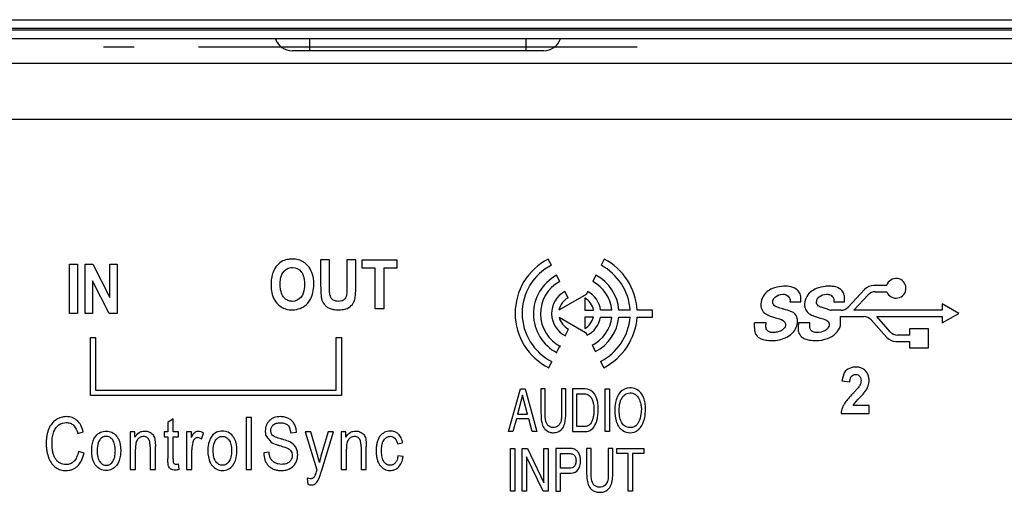
# Model space of a CAD drawing. Extents: x 0 to 2803, y 0 to 1980.
# Drawn here: x 2419 to 2475, y 213 to 240 of the extents above; entities that cross this region are included whole.
import ezdxf

# ---------------------------------------------------------------- set-up
doc = ezdxf.new("R2010")
doc.units = 0
doc.header["$LTSCALE"] = 154.183333
for name, color, linetype in [('CONN_D_SUB_90_88G35315F_HD_BL63', 7, 'CONTINUOUS'), ('EA295WMI_RC_BL0', 7, 'CONTINUOUS'), ('NDS_EA294WM_MAIN_FRAME_BL16', 7, 'CONTINUOUS'), ('NDS_EA295WM_MAIN_FRAME_BL17', 7, 'CONTINUOUS')]:
    doc.layers.add(name, color=color, linetype=linetype)

# ---------------------------------------------------------------- blocks, each defined once
blk = doc.blocks.new('EA295WMI_RC_BL0', base_point=(1467.935, 859.9))
at = {"layer": 'EA295WMI_RC_BL0', "color": 7, "linetype": 'CONTINUOUS'}
for p, q in [((2014.414, 239.804), (2561.814, 239.804)), ((2561.814, 239.305), (2014.414, 239.305)), ((2024.284, 239.23), (2551.944, 239.23)), ((2547.149, 238.717), (2245.079, 238.717)), ((2244.561, 234.13), (2547.667, 234.13)), ((2436.581, 226.111), (2436.073, 226.111)), ((2436.073, 226.111), (2436.073, 224.618)), ((2436.581, 224.595), (2436.581, 226.111)), ((2438.072, 226.111), (2437.564, 226.111)), ((2437.564, 226.111), (2437.564, 224.562)), ((2438.072, 224.641), (2438.072, 226.111)), ((2438.433, 226.111), (2440.422, 226.111)), ((2438.433, 225.638), (2438.433, 226.111)), ((2440.422, 226.111), (2440.422, 225.638)), ((2449.22, 225.806), (2449.037, 226.162)), ((2452.231, 226.162), (2452.047, 225.806)), ((2421.756, 225.861), (2422.218, 225.861)), ((2421.756, 223.061), (2421.756, 225.861)), ((2422.218, 225.861), (2422.218, 223.061)), ((2422.657, 225.861), (2423.102, 225.861)), ((2422.657, 223.061), (2422.657, 225.861)), ((2423.102, 225.861), (2424.052, 223.972)), ((2424.052, 225.861), (2424.476, 225.861)), ((2424.052, 223.972), (2424.052, 225.861)), ((2424.476, 225.861), (2424.476, 223.061)), ((2439.174, 225.638), (2438.433, 225.638)), ((2439.174, 223.315), (2439.174, 225.638)), ((2440.422, 225.638), (2439.681, 225.638)), ((2439.681, 225.638), (2439.681, 223.315)), ((2449.693, 224.88), (2449.509, 225.235)), ((2451.759, 225.235), (2451.575, 224.88)), ((2424.017, 223.061), (2423.082, 224.911)), ((2423.082, 224.911), (2423.082, 223.061)), ((2467.059, 224.424), (2466.118, 223.413)), ((2468.33, 224.655), (2467.589, 224.655)), ((2451.201, 224.143), (2449.65, 223.248)), ((2450.166, 223.954), (2449.979, 224.308)), ((2451.126, 223.94), (2451.126, 223.252)), ((2451.288, 224.308), (2451.201, 224.143)), ((2466.447, 223.24), (2467.269, 224.122)), ((2467.668, 224.295), (2468.33, 224.295)), ((2439.681, 223.315), (2439.174, 223.315)), ((2462.81, 223.715), (2463.421, 223.715)), ((2465.304, 223.715), (2465.916, 223.715)), ((2472.423, 223.06), (2471.48, 223.604)), ((2471.48, 223.604), (2471.48, 223.24)), ((2422.218, 223.061), (2421.756, 223.061)), ((2423.082, 223.061), (2422.657, 223.061)), ((2424.476, 223.061), (2424.017, 223.061)), ((2449.658, 222.851), (2451.169, 221.979)), ((2451.126, 223.252), (2451.617, 223.252)), ((2451.61, 222.852), (2451.126, 222.852)), ((2451.126, 222.852), (2451.126, 222.2)), ((2452.017, 222.852), (2452.662, 222.852)), ((2452.666, 223.252), (2452.022, 223.252)), ((2453.064, 222.852), (2453.706, 222.852)), ((2453.708, 223.252), (2453.067, 223.252)), ((2454.107, 222.852), (2454.983, 222.852)), ((2454.983, 223.252), (2454.109, 223.252)), ((2454.983, 222.852), (2454.983, 223.252)), ((2465.719, 223.24), (2465.168, 223.24)), ((2465.689, 222.881), (2467.026, 222.881)), ((2465.699, 222.377), (2465.689, 222.881)), ((2471.48, 223.24), (2466.447, 223.24)), ((2467.751, 222.881), (2471.48, 222.881)), ((2468.523, 222.009), (2467.751, 222.881)), ((2471.48, 222.516), (2472.423, 223.06)), ((2471.48, 222.881), (2471.48, 222.516)), ((2450.017, 221.813), (2450.193, 222.172)), ((2461.447, 222.518), (2460.795, 222.518)), ((2463.941, 222.518), (2463.289, 222.518)), ((2467.434, 222.697), (2468.307, 221.711)), ((2470.707, 222.19), (2469.617, 222.19)), ((2469.617, 222.19), (2469.617, 221.825)), ((2470.707, 221.102), (2470.707, 222.19)), ((2422.951, 221.681), (2423.251, 221.681)), ((2422.951, 218.381), (2422.951, 221.681)), ((2423.251, 221.681), (2423.251, 218.681)), ((2436.951, 221.681), (2437.251, 221.681)), ((2436.951, 218.681), (2436.951, 221.681)), ((2437.251, 221.681), (2437.251, 218.381)), ((2451.169, 221.979), (2451.251, 221.813)), ((2469.617, 221.825), (2468.931, 221.825)), ((2449.544, 220.887), (2449.722, 221.245)), ((2451.545, 221.245), (2451.724, 220.887)), ((2468.85, 221.466), (2469.617, 221.466)), ((2469.617, 221.466), (2469.617, 221.102)), ((2469.617, 221.102), (2470.707, 221.102)), ((2449.071, 219.961), (2449.251, 220.318)), ((2452.017, 220.318), (2452.197, 219.961)), ((2465.878, 219.627), (2465.769, 219.221)), ((2465.769, 219.221), (2466.224, 219.171)), ((2437.251, 218.381), (2422.951, 218.381)), ((2423.251, 218.681), (2436.951, 218.681)), ((2446.778, 216.329), (2447.455, 218.756)), ((2447.582, 218.396), (2447.294, 217.324)), ((2447.455, 218.756), (2447.731, 218.756)), ((2447.859, 217.324), (2447.582, 218.396)), ((2447.731, 218.756), (2448.383, 216.329)), ((2448.866, 218.756), (2448.62, 218.756)), ((2448.62, 218.756), (2448.62, 217.393)), ((2448.866, 217.256), (2448.866, 218.756)), ((2450.041, 218.756), (2449.796, 218.756)), ((2449.796, 218.756), (2449.796, 217.256)), ((2450.041, 217.393), (2450.041, 218.756)), ((2451.143, 218.756), (2450.425, 218.756)), ((2450.425, 218.756), (2450.425, 216.329)), ((2450.671, 218.474), (2451.093, 218.474)), ((2450.671, 216.61), (2450.671, 218.474)), ((2452.279, 218.756), (2452.525, 218.756)), ((2452.279, 216.329), (2452.279, 218.756)), ((2452.525, 218.756), (2452.525, 216.329)), ((2467.321, 217.818), (2466.413, 217.818)), ((2467.321, 217.348), (2467.321, 217.818)), ((2432.129, 217.126), (2431.831, 217.126)), ((2431.831, 217.126), (2431.831, 214.156)), ((2432.129, 214.156), (2432.129, 217.126)), ((2447.294, 217.324), (2447.859, 217.324)), ((2465.72, 217.348), (2467.321, 217.348)), ((2427.666, 217.059), (2427.368, 216.84)), ((2427.368, 216.84), (2427.368, 216.307)), ((2427.666, 216.307), (2427.666, 217.059)), ((2434.281, 216.601), (2434.382, 216.261)), ((2447.223, 217.056), (2447.028, 216.329)), ((2447.928, 217.056), (2447.223, 217.056)), ((2448.116, 216.329), (2447.928, 217.056)), ((2451.096, 216.61), (2450.671, 216.61)), ((2422.232, 216.22), (2422.548, 216.311)), ((2425.489, 216.307), (2425.22, 216.307)), ((2425.22, 216.307), (2425.22, 214.156)), ((2425.489, 216.002), (2425.489, 216.307)), ((2427.368, 216.307), (2427.149, 216.307)), ((2427.149, 216.307), (2427.149, 216.024)), ((2427.149, 216.024), (2427.368, 216.024)), ((2427.368, 216.024), (2427.368, 214.786)), ((2427.967, 216.307), (2427.666, 216.307)), ((2427.666, 216.024), (2427.967, 216.024)), ((2427.666, 214.766), (2427.666, 216.024)), ((2427.967, 216.024), (2427.967, 216.307)), ((2428.706, 216.307), (2428.436, 216.307)), ((2428.436, 216.307), (2428.436, 214.156)), ((2428.706, 215.982), (2428.706, 216.307)), ((2429.293, 215.9), (2429.394, 216.239)), ((2432.981, 216.042), (2433.228, 215.736)), ((2434.382, 216.261), (2434.692, 216.289)), ((2435.507, 216.307), (2435.185, 216.307)), ((2435.185, 216.307), (2435.856, 214.152)), ((2435.876, 215.062), (2435.507, 216.307)), ((2436.502, 216.307), (2436.125, 215.054)), ((2436.131, 214.119), (2436.802, 216.307)), ((2436.802, 216.307), (2436.502, 216.307)), ((2437.509, 216.307), (2437.24, 216.307)), ((2437.24, 216.307), (2437.24, 214.156)), ((2437.509, 216.002), (2437.509, 216.307)), ((2447.028, 216.329), (2446.778, 216.329)), ((2448.383, 216.329), (2448.116, 216.329)), ((2450.425, 216.329), (2451.141, 216.329)), ((2452.525, 216.329), (2452.279, 216.329)), ((2426.354, 215.465), (2426.354, 214.156)), ((2426.655, 214.156), (2426.655, 215.479)), ((2438.375, 215.465), (2438.375, 214.156)), ((2438.675, 214.156), (2438.675, 215.479)), ((2440.452, 215.621), (2440.741, 215.675)), ((2422.591, 215.098), (2422.267, 215.197)), ((2425.518, 214.156), (2425.518, 215.331)), ((2428.734, 214.156), (2428.734, 215.282)), ((2433.13, 215.143), (2432.826, 215.11)), ((2437.538, 214.156), (2437.538, 215.331)), ((2440.772, 214.897), (2440.478, 214.944)), ((2446.88, 215.356), (2447.137, 215.356)), ((2446.88, 212.929), (2446.88, 215.356)), ((2447.137, 215.356), (2447.137, 212.929)), ((2447.553, 215.356), (2447.853, 215.356)), ((2447.553, 212.929), (2447.553, 215.356)), ((2448.752, 212.929), (2447.797, 214.888)), ((2447.797, 214.888), (2447.797, 212.929)), ((2447.853, 215.356), (2448.794, 213.395)), ((2448.794, 215.356), (2449.039, 215.356)), ((2448.794, 213.395), (2448.794, 215.356)), ((2449.039, 215.356), (2449.039, 212.929)), ((2450.321, 215.356), (2449.477, 215.356)), ((2449.477, 215.356), (2449.477, 212.929)), ((2449.733, 215.073), (2450.238, 215.073)), ((2449.733, 214.233), (2449.733, 215.073)), ((2451.483, 215.356), (2451.225, 215.356)), ((2451.225, 215.356), (2451.225, 213.993)), ((2451.483, 213.856), (2451.483, 215.356)), ((2452.716, 215.356), (2452.459, 215.356)), ((2452.459, 215.356), (2452.459, 213.856)), ((2452.716, 213.993), (2452.716, 215.356)), ((2452.949, 215.356), (2454.48, 215.356)), ((2452.949, 215.067), (2452.949, 215.356)), ((2453.585, 215.067), (2452.949, 215.067)), ((2453.585, 212.929), (2453.585, 215.067)), ((2454.48, 215.067), (2453.844, 215.067)), ((2453.844, 215.067), (2453.844, 212.929)), ((2454.48, 215.356), (2454.48, 215.067)), ((2428.008, 214.16), (2427.967, 214.482)), ((2425.22, 214.156), (2425.518, 214.156)), ((2426.354, 214.156), (2426.655, 214.156)), ((2428.436, 214.156), (2428.734, 214.156)), ((2431.831, 214.156), (2432.129, 214.156)), ((2437.24, 214.156), (2437.538, 214.156)), ((2438.375, 214.156), (2438.675, 214.156)), ((2450.238, 214.233), (2449.733, 214.233)), ((2449.733, 213.955), (2450.321, 213.955)), ((2449.733, 212.929), (2449.733, 213.955)), ((2435.309, 213.67), (2435.341, 213.328)), ((2447.137, 212.929), (2446.88, 212.929)), ((2447.797, 212.929), (2447.553, 212.929)), ((2449.039, 212.929), (2448.752, 212.929)), ((2449.477, 212.929), (2449.733, 212.929)), ((2453.844, 212.929), (2453.585, 212.929))]:
    blk.add_line(p, q, dxfattribs=at)
for centre, radius, start, end in [((2450.634, 223.07), 3.48, 117.3136, 243.3139), ((2450.563, 223.025), 3.553, 3.6667, 62.0065), ((2450.634, 223.07), 3.08, 117.3365, 243.3158), ((2450.576, 223.032), 3.14, 4.0185, 62.0577), ((2450.691, 223.035), 2.497, 118.2506, 242.7094), ((2450.633, 223.069), 2.441, 4.2929, 62.5253), ((2468.855, 224.492), 0.561, 200.5515, 162.7601), ((2450.677, 223.044), 2.083, 118.1846, 243.4392), ((2450.599, 223.046), 2.077, 5.6799, 61.9759), ((2467.592, 223.926), 0.729, 90.2038, 136.8961), ((2450.665, 223.052), 1.431, 118.6355, 243.1081), ((2450.643, 223.064), 1.009, 118.1718, 169.5037), ((2450.619, 223.059), 1.017, 10.9507, 60.0774), ((2450.61, 223.054), 1.426, 7.995, 61.6094), ((2467.669, 223.746), 0.549, 90.1276, 136.754), ((2467.327, 231.731), 8.761, 254.2427, 255.7324), ((2465.719, 223.788), 0.548, 270.0507, 316.8309), ((2450.644, 223.077), 1.011, 192.9292, 243.5416), ((2450.626, 223.077), 1.009, 299.6928, 347.1319), ((2450.607, 223.089), 1.43, 296.7609, 350.4403), ((2450.601, 223.093), 2.075, 297.0603, 353.3346), ((2450.587, 223.102), 2.489, 297.1728, 354.2444), ((2450.576, 223.109), 3.141, 297.317, 355.3133), ((2450.565, 223.116), 3.552, 297.3571, 355.7398), ((2467.023, 222.33), 0.551, 41.7647, 89.6865), ((2446.902, 222.893), 13.898, 357.4226, 358.4539), ((2468.856, 222.204), 0.738, 221.9189, 269.5116), ((2468.934, 222.376), 0.551, 221.7647, 269.6865), ((2441.756, 213.404), 5.868, 163.6709, 168.6034), ((2454.182, 213.964), 2.957, 179.4367, 186.1728), ((2449.383, 213.984), 3.333, 353.4116, 0.1476)]:
    blk.add_arc(centre, radius, start, end, dxfattribs=at)
for points, knots in [([(2434.456, 226.161), (2434.378, 226.161), (2434.193, 226.149), (2433.878, 226.06), (2433.564, 225.805), (2433.35, 225.447), (2433.257, 225.062), (2433.24, 224.737), (2433.253, 224.391), (2433.329, 224.021), (2433.579, 223.572), (2434.007, 223.304), (2434.333, 223.26), (2434.45, 223.261)], [0, 0, 0, 0, 0.055054, 0.130648, 0.227522, 0.333371, 0.419278, 0.505479, 0.562332, 0.663936, 0.769752, 0.917961, 1, 1, 1, 1]), ([(2434.45, 223.261), (2434.496, 223.261), (2434.827, 223.283), (2435.244, 223.478), (2435.529, 223.902), (2435.647, 224.266), (2435.72, 224.789), (2435.623, 225.329), (2435.335, 225.853), (2434.906, 226.127), (2434.575, 226.161), (2434.456, 226.161)], [0, 0, 0, 0, 0.032389, 0.231365, 0.293398, 0.389921, 0.499314, 0.664262, 0.767245, 0.915905, 1, 1, 1, 1]), ([(2434.446, 223.747), (2434.363, 223.747), (2434.177, 223.789), (2433.974, 223.955), (2433.845, 224.179), (2433.778, 224.427), (2433.761, 224.722), (2433.779, 225.016), (2433.865, 225.346), (2434.102, 225.624), (2434.355, 225.682), (2434.461, 225.679)], [0, 0, 0, 0, 0.093387, 0.210388, 0.285456, 0.384157, 0.497886, 0.619964, 0.715656, 0.88319, 1, 1, 1, 1]), ([(2434.461, 225.679), (2434.651, 225.674), (2434.908, 225.557), (2435.075, 225.265), (2435.14, 225.018), (2435.163, 224.658), (2435.127, 224.294), (2434.932, 223.891), (2434.644, 223.748), (2434.451, 223.747), (2434.446, 223.747)], [0, 0, 0, 0, 0.209995, 0.276959, 0.378411, 0.495561, 0.685702, 0.785292, 0.99457, 1, 1, 1, 1]), ([(2436.073, 224.618), (2436.076, 224.495), (2436.077, 224.279), (2436.097, 224.042), (2436.138, 223.819), (2436.222, 223.633), (2436.388, 223.457), (2436.564, 223.341), (2436.812, 223.273), (2437.064, 223.26), (2437.332, 223.272), (2437.617, 223.337), (2437.829, 223.498), (2437.969, 223.708), (2438.029, 223.88), (2438.053, 224.078), (2438.07, 224.316), (2438.072, 224.505), (2438.072, 224.641)], [0, 0, 0, 0, 0.094336, 0.162686, 0.180189, 0.266625, 0.310983, 0.363087, 0.424595, 0.503437, 0.553068, 0.628, 0.722062, 0.745201, 0.819505, 0.856511, 0.896824, 1, 1, 1, 1]), ([(2437.564, 224.562), (2437.561, 224.464), (2437.563, 224.325), (2437.553, 224.166), (2437.535, 224.016), (2437.454, 223.854), (2437.265, 223.757), (2437.097, 223.742), (2436.882, 223.759), (2436.674, 223.89), (2436.581, 224.146), (2436.581, 224.373), (2436.585, 224.53), (2436.581, 224.595)], [0, 0, 0, 0, 0.132556, 0.185957, 0.213058, 0.335873, 0.40759, 0.490169, 0.559539, 0.695268, 0.790222, 0.912243, 1, 1, 1, 1]), ([(2463.421, 223.715), (2463.428, 223.794), (2463.44, 223.977), (2463.387, 224.251), (2463.147, 224.503), (2462.769, 224.624), (2462.299, 224.613), (2461.858, 224.516), (2461.458, 224.287), (2461.202, 223.943), (2461.141, 223.638), (2461.156, 223.487), (2461.157, 223.476)], [0, 0, 0, 0, 0.071424, 0.152851, 0.233637, 0.356651, 0.482512, 0.635766, 0.739658, 0.873089, 0.990407, 1, 1, 1, 1]), ([(2465.916, 223.715), (2465.922, 223.793), (2465.933, 223.977), (2465.893, 224.204), (2465.726, 224.428), (2465.512, 224.564), (2465.245, 224.605), (2465.042, 224.613), (2464.717, 224.601), (2464.353, 224.515), (2463.953, 224.287), (2463.696, 223.943), (2463.629, 223.609), (2463.658, 223.431), (2463.667, 223.392)], [0, 0, 0, 0, 0.06967, 0.149041, 0.187537, 0.30153, 0.348986, 0.413946, 0.471617, 0.621126, 0.722479, 0.852815, 0.967266, 1, 1, 1, 1]), ([(2463.234, 222.518), (2463.239, 222.556), (2463.244, 222.643), (2463.227, 222.845), (2463.097, 223.065), (2462.802, 223.216), (2462.568, 223.259), (2462.313, 223.347), (2462.165, 223.385), (2462.013, 223.447), (2461.923, 223.496), (2461.844, 223.588), (2461.824, 223.713), (2461.852, 223.867), (2462.025, 224.077), (2462.28, 224.161), (2462.491, 224.155), (2462.555, 224.136), (2462.588, 224.122)], [0, 0, 0, 0, 0.037914, 0.085845, 0.200817, 0.26931, 0.410608, 0.435001, 0.53687, 0.561954, 0.598462, 0.638015, 0.677165, 0.719954, 0.789675, 0.936611, 0.965113, 1, 1, 1, 1]), ([(2462.588, 224.122), (2462.674, 224.084), (2462.812, 223.962), (2462.836, 223.793), (2462.81, 223.715)], [0, 0, 0, 0, 0.548229, 1, 1, 1, 1]), ([(2464.948, 223.299), (2464.865, 223.323), (2464.722, 223.373), (2464.542, 223.428), (2464.417, 223.496), (2464.338, 223.588), (2464.305, 223.782), (2464.476, 224.071), (2464.772, 224.162), (2464.967, 224.154), (2465.015, 224.148), (2465.036, 224.143)], [0, 0, 0, 0, 0.150662, 0.263683, 0.327751, 0.397162, 0.465867, 0.658401, 0.916806, 0.960994, 1, 1, 1, 1]), ([(2465.036, 224.143), (2465.054, 224.139), (2465.159, 224.109), (2465.297, 223.982), (2465.31, 223.811), (2465.305, 223.735), (2465.304, 223.715)], [0, 0, 0, 0, 0.096928, 0.589153, 0.8875, 1, 1, 1, 1]), ([(2461.157, 223.476), (2461.172, 223.356), (2461.243, 223.165), (2461.491, 222.981), (2461.733, 222.889), (2462.015, 222.806), (2462.219, 222.751), (2462.444, 222.665), (2462.633, 222.454), (2462.478, 222.195), (2462.296, 222.063), (2462.089, 221.99), (2461.919, 221.97), (2461.821, 221.971), (2461.8, 221.972)], [0, 0, 0, 0, 0.124766, 0.2032, 0.319274, 0.398648, 0.514592, 0.54216, 0.656742, 0.750722, 0.817591, 0.897768, 0.977946, 1, 1, 1, 1]), ([(2463.667, 223.392), (2463.689, 223.302), (2463.761, 223.148), (2463.985, 222.98), (2464.227, 222.889), (2464.509, 222.806), (2464.732, 222.745), (2464.952, 222.66), (2465.097, 222.452), (2464.984, 222.198), (2464.727, 222.021), (2464.431, 221.958), (2464.18, 221.977), (2464.09, 222.027), (2464.071, 222.04)], [0, 0, 0, 0, 0.090738, 0.165114, 0.275569, 0.351101, 0.461432, 0.509424, 0.586941, 0.685443, 0.749344, 0.900904, 0.978203, 1, 1, 1, 1]), ([(2460.786, 222.268), (2460.775, 222.186), (2460.79, 221.979), (2460.931, 221.73), (2461.18, 221.598), (2461.457, 221.53), (2461.939, 221.481), (2462.469, 221.605), (2462.916, 221.882), (2463.151, 222.174), (2463.221, 222.404), (2463.234, 222.518)], [0, 0, 0, 0, 0.076227, 0.178045, 0.240442, 0.322692, 0.432299, 0.672518, 0.791037, 0.898231, 1, 1, 1, 1]), ([(2461.8, 221.972), (2461.744, 221.974), (2461.605, 221.998), (2461.46, 222.137), (2461.433, 222.331), (2461.452, 222.45), (2461.447, 222.518)], [0, 0, 0, 0, 0.222811, 0.553103, 0.704503, 1, 1, 1, 1]), ([(2463.289, 222.518), (2463.291, 222.436), (2463.276, 222.266), (2463.279, 221.982), (2463.426, 221.73), (2463.674, 221.598), (2463.951, 221.53), (2464.392, 221.485), (2464.917, 221.593), (2465.441, 221.876), (2465.647, 222.199), (2465.699, 222.377)], [0, 0, 0, 0, 0.072404, 0.146393, 0.245221, 0.305784, 0.385619, 0.492295, 0.688616, 0.84054, 1, 1, 1, 1]), ([(2464.071, 222.04), (2464.018, 222.076), (2463.942, 222.164), (2463.946, 222.322), (2463.938, 222.432), (2463.939, 222.498), (2463.941, 222.518)], [0, 0, 0, 0, 0.353054, 0.61758, 0.883985, 1, 1, 1, 1]), ([(2466.413, 217.818), (2466.514, 217.981), (2466.74, 218.209), (2466.979, 218.452), (2467.146, 218.675), (2467.278, 218.908), (2467.359, 219.337), (2467.212, 219.768), (2466.815, 220.009), (2466.406, 220.026), (2466.045, 219.878), (2465.916, 219.701), (2465.878, 219.627)], [0, 0, 0, 0, 0.152058, 0.256997, 0.273053, 0.375776, 0.46807, 0.618939, 0.703125, 0.826994, 0.934513, 1, 1, 1, 1]), ([(2466.224, 219.171), (2466.23, 219.252), (2466.245, 219.375), (2466.328, 219.504), (2466.421, 219.571), (2466.523, 219.585), (2466.649, 219.581), (2466.773, 219.524), (2466.85, 219.382), (2466.861, 219.293), (2466.861, 219.244)], [0, 0, 0, 0, 0.236707, 0.304044, 0.415673, 0.534378, 0.576089, 0.759622, 0.868392, 1, 1, 1, 1]), ([(2453.697, 218.823), (2453.485, 218.819), (2453.172, 218.666), (2453.01, 218.398), (2452.969, 218.302)], [0, 0, 0, 0, 0.666191, 1, 1, 1, 1]), ([(2454.133, 216.397), (2454.153, 216.412), (2454.253, 216.49), (2454.42, 216.72), (2454.556, 217.115), (2454.589, 217.524), (2454.571, 217.884), (2454.503, 218.211), (2454.311, 218.647), (2453.933, 218.828), (2453.697, 218.823)], [0, 0, 0, 0, 0.024998, 0.125342, 0.279605, 0.437185, 0.533806, 0.639587, 0.770488, 1, 1, 1, 1]), ([(2466.861, 219.244), (2466.861, 219.24), (2466.861, 219.189), (2466.846, 219.076), (2466.792, 218.955), (2466.721, 218.854), (2466.641, 218.758), (2466.526, 218.631), (2466.35, 218.447), (2466.154, 218.24), (2465.871, 217.89), (2465.734, 217.596), (2465.72, 217.348)], [0, 0, 0, 0, 0.005431, 0.067985, 0.150658, 0.177681, 0.231824, 0.315843, 0.405417, 0.570239, 0.695398, 1, 1, 1, 1]), ([(2451.093, 218.474), (2451.192, 218.474), (2451.372, 218.428), (2451.497, 218.263), (2451.567, 218.104), (2451.593, 218.004), (2451.607, 217.93)], [0, 0, 0, 0, 0.362207, 0.621492, 0.725848, 1, 1, 1, 1]), ([(2451.823, 218.126), (2451.778, 218.289), (2451.697, 218.463), (2451.572, 218.587), (2451.56, 218.597)], [0, 0, 0, 0, 0.913491, 1, 1, 1, 1]), ([(2452.969, 218.302), (2452.924, 218.2), (2452.849, 217.927), (2452.809, 217.473), (2452.86, 217.07), (2452.937, 216.838), (2452.96, 216.784)], [0, 0, 0, 0, 0.214448, 0.532423, 0.888328, 1, 1, 1, 1]), ([(2453.204, 218.182), (2453.22, 218.213), (2453.252, 218.269), (2453.308, 218.342), (2453.351, 218.383), (2453.374, 218.401)], [0, 0, 0, 0, 0.370568, 0.694064, 1, 1, 1, 1]), ([(2453.712, 218.53), (2453.816, 218.532), (2454.001, 218.477), (2454.137, 218.319), (2454.246, 218.132), (2454.3, 217.925), (2454.361, 217.627), (2454.314, 217.279), (2454.244, 216.958), (2454.071, 216.643), (2453.863, 216.553), (2453.709, 216.55), (2453.702, 216.55)], [0, 0, 0, 0, 0.117375, 0.208698, 0.233211, 0.367945, 0.452696, 0.582522, 0.769267, 0.829057, 0.992618, 1, 1, 1, 1]), ([(2451.607, 217.93), (2451.611, 217.911), (2451.634, 217.777), (2451.646, 217.585), (2451.636, 217.383), (2451.626, 217.282), (2451.619, 217.236), (2451.617, 217.219)], [0, 0, 0, 0, 0.078923, 0.571013, 0.805528, 0.929607, 1, 1, 1, 1]), ([(2451.833, 217.05), (2451.837, 217.068), (2451.887, 217.293), (2451.906, 217.643), (2451.862, 217.98), (2451.828, 218.109), (2451.823, 218.126)], [0, 0, 0, 0, 0.051373, 0.638591, 0.951029, 1, 1, 1, 1]), ([(2453.118, 217.136), (2453.092, 217.258), (2453.072, 217.485), (2453.09, 217.785), (2453.123, 217.959), (2453.145, 218.03)], [0, 0, 0, 0, 0.414818, 0.752878, 1, 1, 1, 1]), ([(2453.145, 218.03), (2453.151, 218.051), (2453.168, 218.102), (2453.19, 218.152), (2453.204, 218.182)], [0, 0, 0, 0, 0.393238, 1, 1, 1, 1]), ([(2422.548, 216.311), (2422.517, 216.441), (2422.436, 216.679), (2422.246, 216.925), (2422.064, 217.057), (2421.917, 217.127), (2421.756, 217.168), (2421.592, 217.18), (2421.432, 217.17), (2421.28, 217.137), (2421.137, 217.082), (2420.955, 216.98), (2420.751, 216.791), (2420.605, 216.541), (2420.518, 216.309), (2420.471, 216.109), (2420.443, 215.891), (2420.434, 215.66), (2420.443, 215.426), (2420.479, 215.135), (2420.537, 214.927), (2420.591, 214.8)], [0, 0, 0, 0, 0.090388, 0.168845, 0.205995, 0.242386, 0.279296, 0.31795, 0.353598, 0.388238, 0.422637, 0.457586, 0.529604, 0.608516, 0.651826, 0.69795, 0.747466, 0.800841, 0.85527, 0.906318, 1, 1, 1, 1]), ([(2434.692, 216.289), (2434.69, 216.375), (2434.669, 216.538), (2434.583, 216.763), (2434.444, 216.947), (2434.29, 217.058), (2434.149, 217.119), (2434.034, 217.152), (2433.91, 217.172), (2433.762, 217.179), (2433.598, 217.168), (2433.427, 217.126), (2433.276, 217.053), (2433.149, 216.952), (2433.046, 216.829), (2432.972, 216.686), (2432.928, 216.528), (2432.916, 216.383), (2432.922, 216.262), (2432.94, 216.155), (2432.963, 216.082), (2432.981, 216.042)], [0, 0, 0, 0, 0.082893, 0.158929, 0.231053, 0.303223, 0.340837, 0.379498, 0.419816, 0.462333, 0.52319, 0.579082, 0.632006, 0.684318, 0.735947, 0.786782, 0.83906, 0.894863, 0.926609, 0.956971, 1, 1, 1, 1]), ([(2448.891, 216.981), (2448.89, 216.984), (2448.872, 217.074), (2448.866, 217.167), (2448.866, 217.256)], [0, 0, 0, 0, 0.034574, 1, 1, 1, 1]), ([(2449.796, 217.256), (2449.795, 217.185), (2449.79, 217.058), (2449.759, 216.898), (2449.689, 216.716), (2449.525, 216.571), (2449.262, 216.535), (2449.037, 216.622), (2448.933, 216.818), (2448.902, 216.925), (2448.891, 216.981)], [0, 0, 0, 0, 0.134294, 0.233124, 0.303541, 0.495794, 0.598657, 0.792932, 0.893405, 1, 1, 1, 1]), ([(2449.221, 216.269), (2449.295, 216.257), (2449.504, 216.262), (2449.802, 216.399), (2449.93, 216.635), (2450.032, 216.951), (2450.034, 217.186), (2450.041, 217.393)], [0, 0, 0, 0, 0.138972, 0.381787, 0.567904, 0.620092, 1, 1, 1, 1]), ([(2451.617, 217.219), (2451.61, 217.18), (2451.589, 217.074), (2451.557, 216.97), (2451.529, 216.908)], [0, 0, 0, 0, 0.369755, 1, 1, 1, 1]), ([(2453.312, 216.715), (2453.281, 216.749), (2453.194, 216.873), (2453.144, 217.022), (2453.12, 217.129), (2453.118, 217.136)], [0, 0, 0, 0, 0.293827, 0.953679, 1, 1, 1, 1]), ([(2420.932, 216.448), (2420.952, 216.486), (2421.015, 216.586), (2421.202, 216.78), (2421.436, 216.84), (2421.582, 216.84)], [0, 0, 0, 0, 0.161674, 0.446168, 1, 1, 1, 1]), ([(2421.582, 216.84), (2421.658, 216.84), (2421.808, 216.818), (2422.087, 216.637), (2422.188, 216.39), (2422.232, 216.22)], [0, 0, 0, 0, 0.234173, 0.45793, 1, 1, 1, 1]), ([(2433.335, 216.111), (2433.3, 216.144), (2433.258, 216.208), (2433.233, 216.308), (2433.227, 216.393), (2433.235, 216.482), (2433.262, 216.568), (2433.309, 216.645), (2433.373, 216.711), (2433.454, 216.766), (2433.552, 216.804), (2433.666, 216.826), (2433.79, 216.832), (2433.914, 216.825), (2434.061, 216.793), (2434.193, 216.719), (2434.261, 216.634), (2434.281, 216.601)], [0, 0, 0, 0, 0.085711, 0.131942, 0.182711, 0.23855, 0.291207, 0.343356, 0.397767, 0.455188, 0.517069, 0.585653, 0.662559, 0.738804, 0.807632, 0.931524, 1, 1, 1, 1]), ([(2448.662, 216.88), (2448.664, 216.867), (2448.688, 216.742), (2448.74, 216.596), (2448.83, 216.487), (2448.85, 216.466)], [0, 0, 0, 0, 0.081558, 0.811758, 1, 1, 1, 1]), ([(2451.529, 216.908), (2451.527, 216.903), (2451.505, 216.854), (2451.444, 216.75), (2451.3, 216.628), (2451.166, 216.601), (2451.096, 216.61)], [0, 0, 0, 0, 0.0316, 0.288747, 0.641404, 1, 1, 1, 1]), ([(2451.141, 216.329), (2451.41, 216.337), (2451.641, 216.527), (2451.781, 216.856), (2451.82, 216.993), (2451.833, 217.05)], [0, 0, 0, 0, 0.596421, 0.834103, 1, 1, 1, 1]), ([(2452.96, 216.784), (2453.002, 216.68), (2453.091, 216.528), (2453.228, 216.415), (2453.283, 216.381)], [0, 0, 0, 0, 0.637566, 1, 1, 1, 1]), ([(2453.702, 216.55), (2453.583, 216.549), (2453.436, 216.595), (2453.331, 216.694), (2453.312, 216.715)], [0, 0, 0, 0, 0.798747, 1, 1, 1, 1]), ([(2422.267, 215.197), (2422.247, 215.084), (2422.195, 214.877), (2422.054, 214.659), (2421.914, 214.545), (2421.803, 214.484), (2421.682, 214.449), (2421.542, 214.437), (2421.388, 214.453), (2421.23, 214.512), (2421.093, 214.611), (2420.975, 214.748), (2420.881, 214.923), (2420.815, 215.137), (2420.784, 215.338), (2420.772, 215.517), (2420.769, 215.645), (2420.771, 215.758), (2420.777, 215.881), (2420.793, 216.025), (2420.825, 216.184), (2420.872, 216.324), (2420.911, 216.409), (2420.932, 216.448)], [0, 0, 0, 0, 0.096902, 0.176681, 0.212897, 0.247568, 0.282057, 0.317726, 0.365486, 0.410904, 0.456944, 0.506467, 0.561203, 0.622796, 0.693033, 0.731802, 0.773148, 0.800708, 0.8271, 0.876503, 0.921694, 0.963122, 1, 1, 1, 1]), ([(2423.027, 215.232), (2423.027, 215.319), (2423.04, 215.61), (2423.13, 215.913), (2423.262, 216.072)], [0, 0, 0, 0, 0.297172, 1, 1, 1, 1]), ([(2423.262, 216.072), (2423.333, 216.16), (2423.468, 216.273), (2423.684, 216.345), (2423.853, 216.362), (2424.022, 216.345), (2424.237, 216.272), (2424.371, 216.159), (2424.443, 216.072)], [0, 0, 0, 0, 0.25163, 0.373647, 0.501361, 0.626933, 0.747916, 1, 1, 1, 1]), ([(2424.223, 215.851), (2424.177, 215.912), (2424.093, 215.992), (2423.954, 216.046), (2423.848, 216.058), (2423.743, 216.046), (2423.608, 215.991), (2423.527, 215.91), (2423.483, 215.849)], [0, 0, 0, 0, 0.261458, 0.382452, 0.506708, 0.624712, 0.741505, 1, 1, 1, 1]), ([(2424.443, 216.072), (2424.484, 216.024), (2424.642, 215.781), (2424.681, 215.479), (2424.681, 215.254)], [0, 0, 0, 0, 0.21852, 1, 1, 1, 1]), ([(2425.489, 216.002), (2425.546, 216.106), (2425.663, 216.249), (2425.879, 216.343), (2426.039, 216.362), (2426.187, 216.348), (2426.313, 216.305), (2426.422, 216.241), (2426.512, 216.157), (2426.579, 216.048), (2426.607, 215.965), (2426.618, 215.921)], [0, 0, 0, 0, 0.242777, 0.355246, 0.473366, 0.5665, 0.656695, 0.742763, 0.823126, 0.906252, 1, 1, 1, 1]), ([(2425.988, 216.04), (2425.922, 216.04), (2425.822, 216.022), (2425.712, 215.952), (2425.64, 215.88), (2425.583, 215.781), (2425.527, 215.598), (2425.518, 215.442), (2425.518, 215.331)], [0, 0, 0, 0, 0.204747, 0.302964, 0.40529, 0.519135, 0.653518, 1, 1, 1, 1]), ([(2426.354, 215.465), (2426.354, 215.533), (2426.351, 215.629), (2426.334, 215.744), (2426.311, 215.826), (2426.268, 215.91), (2426.19, 215.985), (2426.095, 216.031), (2426.024, 216.04), (2425.988, 216.04)], [0, 0, 0, 0, 0.264897, 0.367862, 0.45237, 0.594143, 0.728011, 0.861271, 1, 1, 1, 1]), ([(2428.706, 215.982), (2428.722, 216.017), (2428.774, 216.122), (2428.834, 216.23), (2428.895, 216.282)], [0, 0, 0, 0, 0.323618, 1, 1, 1, 1]), ([(2429.293, 215.9), (2429.231, 215.945), (2429.123, 215.994), (2428.981, 215.968), (2428.897, 215.915), (2428.828, 215.833), (2428.801, 215.763), (2428.791, 215.726)], [0, 0, 0, 0, 0.361052, 0.506007, 0.657374, 0.820459, 1, 1, 1, 1]), ([(2428.895, 216.282), (2428.948, 216.327), (2429.072, 216.374), (2429.251, 216.332), (2429.347, 216.274), (2429.394, 216.239)], [0, 0, 0, 0, 0.384577, 0.670411, 1, 1, 1, 1]), ([(2429.881, 216.072), (2429.749, 215.913), (2429.66, 215.61), (2429.646, 215.319), (2429.646, 215.232)], [0, 0, 0, 0, 0.702828, 1, 1, 1, 1]), ([(2431.063, 216.072), (2430.99, 216.159), (2430.856, 216.272), (2430.642, 216.345), (2430.473, 216.362), (2430.303, 216.345), (2430.087, 216.273), (2429.953, 216.16), (2429.881, 216.072)], [0, 0, 0, 0, 0.252084, 0.373067, 0.498639, 0.626353, 0.74837, 1, 1, 1, 1]), ([(2430.102, 215.849), (2430.147, 215.91), (2430.227, 215.991), (2430.362, 216.046), (2430.467, 216.058), (2430.573, 216.046), (2430.712, 215.992), (2430.796, 215.912), (2430.842, 215.851)], [0, 0, 0, 0, 0.258495, 0.375288, 0.493292, 0.617548, 0.738542, 1, 1, 1, 1]), ([(2431.3, 215.254), (2431.3, 215.479), (2431.261, 215.781), (2431.103, 216.024), (2431.063, 216.072)], [0, 0, 0, 0, 0.78148, 1, 1, 1, 1]), ([(2433.809, 215.91), (2433.706, 215.939), (2433.543, 215.99), (2433.383, 216.066), (2433.335, 216.111)], [0, 0, 0, 0, 0.617067, 1, 1, 1, 1]), ([(2437.509, 216.002), (2437.566, 216.106), (2437.683, 216.249), (2437.899, 216.343), (2438.059, 216.362), (2438.207, 216.348), (2438.333, 216.305), (2438.442, 216.241), (2438.532, 216.157), (2438.599, 216.048), (2438.627, 215.965), (2438.638, 215.921)], [0, 0, 0, 0, 0.242819, 0.355277, 0.473337, 0.566503, 0.656728, 0.742744, 0.823099, 0.906242, 1, 1, 1, 1]), ([(2438.008, 216.04), (2437.942, 216.04), (2437.842, 216.022), (2437.732, 215.952), (2437.66, 215.88), (2437.603, 215.781), (2437.547, 215.598), (2437.538, 215.442), (2437.538, 215.331)], [0, 0, 0, 0, 0.204783, 0.303022, 0.405352, 0.519166, 0.653541, 1, 1, 1, 1]), ([(2438.375, 215.465), (2438.375, 215.533), (2438.372, 215.629), (2438.354, 215.744), (2438.336, 215.809), (2438.312, 215.863), (2438.274, 215.923), (2438.21, 215.984), (2438.115, 216.031), (2438.044, 216.04), (2438.008, 216.04)], [0, 0, 0, 0, 0.26482, 0.367749, 0.452211, 0.525004, 0.594341, 0.728216, 0.861423, 1, 1, 1, 1]), ([(2439.46, 216.076), (2439.421, 216.027), (2439.352, 215.915), (2439.282, 215.718), (2439.249, 215.532), (2439.236, 215.367), (2439.233, 215.234), (2439.236, 215.102), (2439.249, 214.937), (2439.282, 214.752), (2439.351, 214.554), (2439.419, 214.441), (2439.458, 214.392)], [0, 0, 0, 0, 0.105077, 0.220864, 0.351525, 0.423429, 0.500074, 0.576333, 0.647967, 0.778431, 0.894428, 1, 1, 1, 1]), ([(2440.741, 215.675), (2440.725, 215.777), (2440.678, 215.965), (2440.542, 216.162), (2440.405, 216.264), (2440.293, 216.318), (2440.17, 216.35), (2440.027, 216.361), (2439.872, 216.346), (2439.661, 216.274), (2439.53, 216.162), (2439.46, 216.076)], [0, 0, 0, 0, 0.178126, 0.329143, 0.400403, 0.470548, 0.54226, 0.618064, 0.715649, 0.808656, 1, 1, 1, 1]), ([(2439.588, 215.654), (2439.597, 215.686), (2439.622, 215.759), (2439.695, 215.89), (2439.835, 216.022), (2439.981, 216.056), (2440.05, 216.056)], [0, 0, 0, 0, 0.152967, 0.348662, 0.683838, 1, 1, 1, 1]), ([(2440.05, 216.056), (2440.142, 216.056), (2440.361, 215.957), (2440.429, 215.738), (2440.452, 215.621)], [0, 0, 0, 0, 0.43417, 1, 1, 1, 1]), ([(2448.85, 216.466), (2448.927, 216.385), (2449.053, 216.305), (2449.191, 216.273), (2449.221, 216.269)], [0, 0, 0, 0, 0.784873, 1, 1, 1, 1]), ([(2453.283, 216.381), (2453.404, 216.304), (2453.556, 216.257), (2453.708, 216.258), (2453.715, 216.258)], [0, 0, 0, 0, 0.948577, 1, 1, 1, 1]), ([(2423.483, 215.849), (2423.457, 215.814), (2423.353, 215.624), (2423.333, 215.402), (2423.333, 215.232)], [0, 0, 0, 0, 0.206457, 1, 1, 1, 1]), ([(2424.224, 214.613), (2424.25, 214.649), (2424.296, 214.732), (2424.343, 214.876), (2424.365, 215.013), (2424.373, 215.134), (2424.376, 215.232), (2424.373, 215.33), (2424.364, 215.452), (2424.342, 215.588), (2424.296, 215.732), (2424.249, 215.815), (2424.223, 215.851)], [0, 0, 0, 0, 0.102994, 0.218416, 0.349878, 0.422461, 0.499909, 0.577536, 0.65025, 0.781843, 0.897228, 1, 1, 1, 1]), ([(2426.618, 215.921), (2426.625, 215.894), (2426.651, 215.748), (2426.655, 215.599), (2426.655, 215.479)], [0, 0, 0, 0, 0.18751, 1, 1, 1, 1]), ([(2429.953, 215.232), (2429.953, 215.402), (2429.972, 215.624), (2430.076, 215.814), (2430.102, 215.849)], [0, 0, 0, 0, 0.793543, 1, 1, 1, 1]), ([(2430.842, 215.851), (2430.869, 215.815), (2430.915, 215.732), (2430.962, 215.588), (2430.984, 215.452), (2430.993, 215.33), (2430.995, 215.232), (2430.993, 215.134), (2430.984, 215.013), (2430.962, 214.876), (2430.916, 214.732), (2430.869, 214.649), (2430.843, 214.613)], [0, 0, 0, 0, 0.102772, 0.218157, 0.34975, 0.422464, 0.500091, 0.577539, 0.650122, 0.781584, 0.897006, 1, 1, 1, 1]), ([(2433.228, 215.736), (2433.327, 215.666), (2433.496, 215.601), (2433.664, 215.547), (2433.718, 215.531)], [0, 0, 0, 0, 0.684685, 1, 1, 1, 1]), ([(2433.718, 215.531), (2433.825, 215.5), (2433.994, 215.447), (2434.163, 215.387), (2434.221, 215.355)], [0, 0, 0, 0, 0.62681, 1, 1, 1, 1]), ([(2434.315, 215.738), (2434.207, 215.792), (2434.036, 215.845), (2433.865, 215.895), (2433.809, 215.91)], [0, 0, 0, 0, 0.67575, 1, 1, 1, 1]), ([(2434.764, 215.022), (2434.764, 215.055), (2434.759, 215.127), (2434.733, 215.271), (2434.633, 215.517), (2434.449, 215.67), (2434.315, 215.738)], [0, 0, 0, 0, 0.111977, 0.244008, 0.492741, 1, 1, 1, 1]), ([(2438.638, 215.921), (2438.645, 215.894), (2438.671, 215.748), (2438.675, 215.599), (2438.675, 215.479)], [0, 0, 0, 0, 0.187491, 1, 1, 1, 1]), ([(2440.478, 214.944), (2440.468, 214.863), (2440.441, 214.718), (2440.354, 214.56), (2440.265, 214.479), (2440.194, 214.437), (2440.116, 214.412), (2440.027, 214.404), (2439.931, 214.415), (2439.834, 214.453), (2439.748, 214.517), (2439.672, 214.605), (2439.611, 214.722), (2439.569, 214.869), (2439.55, 215.009), (2439.541, 215.136), (2439.539, 215.239), (2439.541, 215.34), (2439.55, 215.464), (2439.566, 215.568), (2439.584, 215.639), (2439.588, 215.654)], [0, 0, 0, 0, 0.1083, 0.193775, 0.231374, 0.266923, 0.302024, 0.338337, 0.384319, 0.428778, 0.474658, 0.524648, 0.58149, 0.647787, 0.725441, 0.768929, 0.815657, 0.861058, 0.903356, 0.979113, 1, 1, 1, 1]), ([(2420.591, 214.8), (2420.637, 214.69), (2420.741, 214.49), (2420.969, 214.259), (2421.201, 214.152), (2421.401, 214.112), (2421.569, 214.102), (2421.744, 214.115), (2421.918, 214.161), (2422.077, 214.24), (2422.274, 214.389), (2422.475, 214.675), (2422.559, 214.948), (2422.591, 215.098)], [0, 0, 0, 0, 0.126939, 0.234962, 0.337983, 0.39223, 0.449805, 0.515328, 0.577653, 0.63902, 0.701795, 0.837437, 1, 1, 1, 1]), ([(2423.264, 214.392), (2423.223, 214.441), (2423.063, 214.692), (2423.027, 215.001), (2423.027, 215.232)], [0, 0, 0, 0, 0.215155, 1, 1, 1, 1]), ([(2423.333, 215.232), (2423.333, 215.11), (2423.346, 214.936), (2423.412, 214.729), (2423.479, 214.612), (2423.56, 214.521), (2423.652, 214.454), (2423.754, 214.415), (2423.86, 214.403), (2423.964, 214.415), (2424.099, 214.471), (2424.179, 214.552), (2424.224, 214.613)], [0, 0, 0, 0, 0.240231, 0.338293, 0.425348, 0.504399, 0.576649, 0.646102, 0.717201, 0.784419, 0.851238, 1, 1, 1, 1]), ([(2424.681, 215.254), (2424.681, 215.163), (2424.667, 214.865), (2424.581, 214.553), (2424.448, 214.391)], [0, 0, 0, 0, 0.301114, 1, 1, 1, 1]), ([(2429.646, 215.232), (2429.646, 215.001), (2429.683, 214.692), (2429.842, 214.441), (2429.883, 214.392)], [0, 0, 0, 0, 0.784845, 1, 1, 1, 1]), ([(2430.843, 214.613), (2430.798, 214.552), (2430.718, 214.471), (2430.584, 214.415), (2430.479, 214.403), (2430.373, 214.415), (2430.271, 214.454), (2430.18, 214.521), (2430.098, 214.612), (2430.031, 214.729), (2429.965, 214.936), (2429.953, 215.11), (2429.953, 215.232)], [0, 0, 0, 0, 0.148762, 0.215581, 0.282799, 0.353898, 0.423351, 0.495601, 0.574652, 0.661707, 0.759769, 1, 1, 1, 1]), ([(2431.067, 214.391), (2431.201, 214.553), (2431.287, 214.865), (2431.3, 215.163), (2431.3, 215.254)], [0, 0, 0, 0, 0.698886, 1, 1, 1, 1]), ([(2432.826, 215.11), (2432.829, 214.969), (2432.861, 214.761), (2432.98, 214.52), (2433.099, 214.37), (2433.247, 214.25), (2433.419, 214.164), (2433.579, 214.122), (2433.716, 214.106), (2433.835, 214.102), (2433.962, 214.108), (2434.13, 214.134), (2434.322, 214.2), (2434.481, 214.317), (2434.583, 214.432), (2434.648, 214.531), (2434.7, 214.638), (2434.738, 214.753), (2434.76, 214.873), (2434.765, 214.963), (2434.765, 215.013), (2434.764, 215.022)], [0, 0, 0, 0, 0.137311, 0.199763, 0.261219, 0.32228, 0.383616, 0.448045, 0.48224, 0.518088, 0.563475, 0.605943, 0.684255, 0.758412, 0.79566, 0.834058, 0.873039, 0.911865, 0.951244, 0.991843, 1, 1, 1, 1]), ([(2433.847, 214.458), (2433.783, 214.458), (2433.658, 214.47), (2433.487, 214.533), (2433.343, 214.63), (2433.23, 214.761), (2433.159, 214.937), (2433.137, 215.069), (2433.13, 215.143)], [0, 0, 0, 0, 0.173096, 0.336913, 0.49198, 0.638208, 0.799216, 1, 1, 1, 1]), ([(2434.221, 215.355), (2434.291, 215.318), (2434.386, 215.235), (2434.437, 215.106), (2434.451, 215.027), (2434.455, 214.95), (2434.447, 214.859), (2434.417, 214.759), (2434.366, 214.671), (2434.295, 214.595), (2434.207, 214.532), (2434.059, 214.471), (2433.933, 214.458), (2433.847, 214.458)], [0, 0, 0, 0, 0.17386, 0.257775, 0.302124, 0.348915, 0.42782, 0.501912, 0.574772, 0.650197, 0.728533, 0.81089, 1, 1, 1, 1]), ([(2436.004, 214.563), (2435.975, 214.691), (2435.935, 214.857), (2435.887, 215.022), (2435.876, 215.062)], [0, 0, 0, 0, 0.760244, 1, 1, 1, 1]), ([(2439.458, 214.392), (2439.526, 214.305), (2439.655, 214.192), (2439.864, 214.118), (2440.019, 214.103), (2440.165, 214.115), (2440.295, 214.154), (2440.415, 214.219), (2440.522, 214.309), (2440.615, 214.422), (2440.717, 214.615), (2440.756, 214.781), (2440.772, 214.897)], [0, 0, 0, 0, 0.179367, 0.265489, 0.355444, 0.430066, 0.501849, 0.573762, 0.648811, 0.727481, 0.8106, 1, 1, 1, 1]), ([(2450.238, 215.073), (2450.273, 215.073), (2450.354, 215.069), (2450.473, 215.033), (2450.574, 214.929), (2450.616, 214.795), (2450.625, 214.656), (2450.616, 214.498), (2450.549, 214.331), (2450.391, 214.246), (2450.288, 214.233), (2450.238, 214.233)], [0, 0, 0, 0, 0.08328, 0.183481, 0.279185, 0.40349, 0.49839, 0.60019, 0.771125, 0.878624, 1, 1, 1, 1]), ([(2450.321, 213.955), (2450.517, 213.947), (2450.715, 214.077), (2450.856, 214.383), (2450.882, 214.583), (2450.876, 214.79), (2450.849, 214.972), (2450.749, 215.167), (2450.571, 215.319), (2450.419, 215.362), (2450.321, 215.356)], [0, 0, 0, 0, 0.236359, 0.342866, 0.497257, 0.535452, 0.654802, 0.771239, 0.858535, 1, 1, 1, 1]), ([(2424.448, 214.391), (2424.376, 214.304), (2424.241, 214.191), (2424.025, 214.118), (2423.855, 214.102), (2423.685, 214.119), (2423.47, 214.192), (2423.336, 214.304), (2423.264, 214.392)], [0, 0, 0, 0, 0.251167, 0.373098, 0.500895, 0.62719, 0.748412, 1, 1, 1, 1]), ([(2427.403, 214.359), (2427.386, 214.41), (2427.372, 214.554), (2427.368, 214.697), (2427.368, 214.786)], [0, 0, 0, 0, 0.378519, 1, 1, 1, 1]), ([(2428.008, 214.16), (2427.936, 214.141), (2427.777, 214.114), (2427.531, 214.153), (2427.426, 214.291), (2427.403, 214.359)], [0, 0, 0, 0, 0.322391, 0.693576, 1, 1, 1, 1]), ([(2427.666, 214.766), (2427.666, 214.718), (2427.669, 214.643), (2427.679, 214.566), (2427.692, 214.541)], [0, 0, 0, 0, 0.63189, 1, 1, 1, 1]), ([(2427.692, 214.541), (2427.704, 214.518), (2427.747, 214.475), (2427.851, 214.463), (2427.924, 214.475), (2427.967, 214.482)], [0, 0, 0, 0, 0.258997, 0.560309, 1, 1, 1, 1]), ([(2429.883, 214.392), (2429.955, 214.304), (2430.089, 214.192), (2430.304, 214.119), (2430.474, 214.102), (2430.644, 214.118), (2430.86, 214.191), (2430.995, 214.304), (2431.067, 214.391)], [0, 0, 0, 0, 0.251588, 0.37281, 0.499105, 0.626902, 0.748833, 1, 1, 1, 1]), ([(2435.738, 213.796), (2435.715, 213.749), (2435.664, 213.682), (2435.563, 213.642), (2435.45, 213.631), (2435.364, 213.652), (2435.309, 213.67)], [0, 0, 0, 0, 0.318754, 0.472547, 0.649365, 1, 1, 1, 1]), ([(2435.856, 214.152), (2435.829, 214.067), (2435.787, 213.95), (2435.755, 213.828), (2435.738, 213.796)], [0, 0, 0, 0, 0.708363, 1, 1, 1, 1]), ([(2435.923, 213.551), (2435.986, 213.669), (2436.048, 213.863), (2436.111, 214.054), (2436.131, 214.119)], [0, 0, 0, 0, 0.661772, 1, 1, 1, 1]), ([(2452.459, 213.856), (2452.457, 213.783), (2452.453, 213.655), (2452.425, 213.516), (2452.358, 213.335), (2452.194, 213.172), (2451.899, 213.136), (2451.664, 213.22), (2451.508, 213.499), (2451.483, 213.707), (2451.483, 213.856)], [0, 0, 0, 0, 0.116691, 0.196902, 0.222024, 0.419634, 0.510848, 0.682427, 0.766628, 1, 1, 1, 1]), ([(2435.341, 213.328), (2435.402, 213.302), (2435.506, 213.273), (2435.649, 213.293), (2435.802, 213.362), (2435.881, 213.472), (2435.923, 213.551)], [0, 0, 0, 0, 0.28418, 0.451623, 0.614241, 1, 1, 1, 1]), ([(2451.242, 213.646), (2451.252, 213.535), (2451.296, 213.31), (2451.446, 213.057), (2451.624, 212.934), (2451.793, 212.875), (2451.946, 212.86), (2452.124, 212.871), (2452.311, 212.921), (2452.481, 213.05), (2452.559, 213.168), (2452.587, 213.222)], [0, 0, 0, 0, 0.180653, 0.338321, 0.443631, 0.508296, 0.613064, 0.679189, 0.783658, 0.906682, 1, 1, 1, 1]), ([(2452.587, 213.222), (2452.6, 213.249), (2452.626, 213.306), (2452.666, 213.432), (2452.684, 213.533), (2452.694, 213.602)], [0, 0, 0, 0, 0.224587, 0.471581, 1, 1, 1, 1])]:
    blk.add_open_spline(points, degree=3, knots=knots, dxfattribs=at)
for points in [[(2451.56, 218.597), (2451.455, 218.695), (2451.318, 218.757), (2451.143, 218.756)], [(2453.374, 218.401), (2453.468, 218.478), (2453.59, 218.527), (2453.712, 218.53)], [(2448.62, 217.393), (2448.632, 217.238), (2448.631, 217.054), (2448.662, 216.88)], [(2453.715, 216.258), (2453.865, 216.262), (2454.013, 216.312), (2454.133, 216.397)], [(2428.791, 215.726), (2428.751, 215.582), (2428.734, 215.432), (2428.734, 215.282)]]:
    blk.add_open_spline(points, degree=3, dxfattribs=at)
blk = doc.blocks.new('NDS_EA294WM_MAIN_FRAME_BL16', base_point=(1439.242, 888.305))
at = {"layer": 'NDS_EA294WM_MAIN_FRAME_BL16', "color": 7, "linetype": 'CONTINUOUS'}
blk.add_line((2364.114, 237.33), (2523.114, 237.33), dxfattribs=at)
blk = doc.blocks.new('NDS_EA295WM_MAIN_FRAME_BL17', base_point=(1439.242, 888.305))
at = {"layer": 'NDS_EA295WM_MAIN_FRAME_BL17', "color": 7, "linetype": 'CONTINUOUS'}
blk.add_line((2364.114, 237.33), (2523.114, 237.33), dxfattribs=at)
blk = doc.blocks.new('CONN_D_SUB_90_88G35315F_HD_BL63', base_point=(1594.385, 887.455))
at = {"layer": 'CONN_D_SUB_90_88G35315F_HD_BL63', "color": 7, "linetype": 'CONTINUOUS'}
for p, q in [((2435.449, 238.03), (2435.449, 238.717)), ((2447.779, 238.03), (2447.779, 238.717)), ((2448.779, 238.03), (2434.449, 238.03))]:
    blk.add_line(p, q, dxfattribs=at)
at = {"layer": 'CONN_D_SUB_90_88G35315F_HD_BL63', "color": 4, "linetype": 'CONTINUOUS'}
for p, q in [((2425.452, 238.23), (2423.703, 238.23)), ((2454.114, 238.23), (2429.114, 238.23))]:
    blk.add_line(p, q, dxfattribs=at)
at = {"layer": 'CONN_D_SUB_90_88G35315F_HD_BL63', "color": 7, "linetype": 'CONTINUOUS'}
for centre, start, end in [((2434.449, 239.03), 198.2417, 270), ((2448.779, 239.03), 270, 341.7583)]:
    blk.add_arc(centre, 1, start, end, dxfattribs=at)

msp = doc.modelspace()

# ---------------------------------------------------------------- block references
at = {"layer": 'CONN_D_SUB_90_88G35315F_HD_BL63'}
msp.add_blockref('CONN_D_SUB_90_88G35315F_HD_BL63', (1594.385, 887.455), dxfattribs=at)
at = {"layer": 'EA295WMI_RC_BL0'}
msp.add_blockref('EA295WMI_RC_BL0', (1467.935, 859.9), dxfattribs=at)
at = {"layer": 'NDS_EA294WM_MAIN_FRAME_BL16'}
msp.add_blockref('NDS_EA294WM_MAIN_FRAME_BL16', (1439.242, 888.305), dxfattribs=at)
at = {"layer": 'NDS_EA295WM_MAIN_FRAME_BL17'}
msp.add_blockref('NDS_EA295WM_MAIN_FRAME_BL17', (1439.242, 888.305), dxfattribs=at)

doc.saveas('drawing.dxf')
